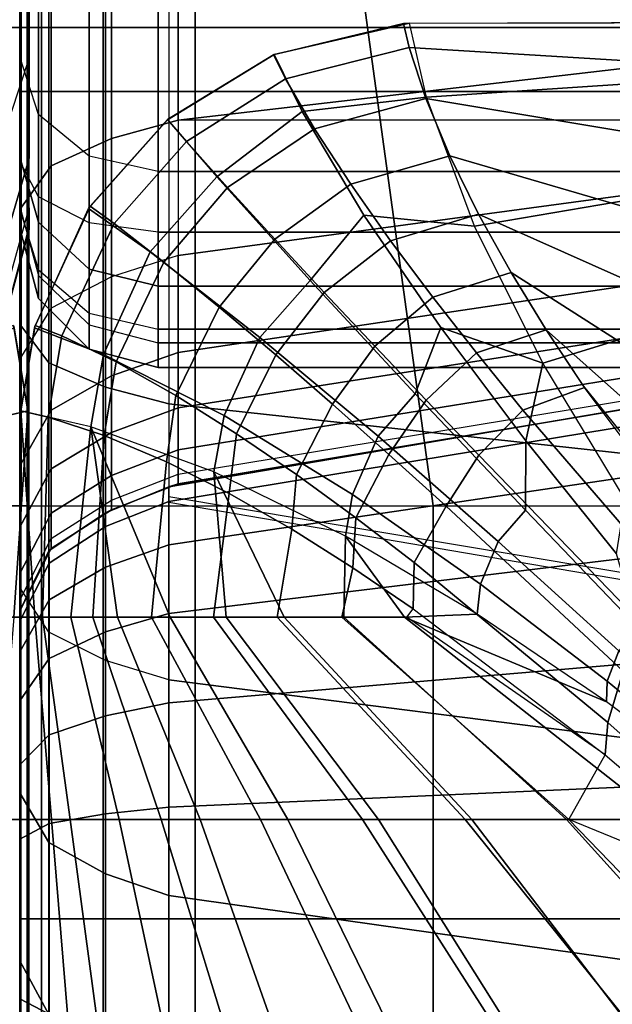
# Model space of a CAD drawing. Units: inches. Extents: x -0.2 to 82.3, y -46.6 to 0.
# Drawn here: x 26 to 27.1, y -10.9 to -9.1 of the extents above; entities that cross this region are included whole.
import ezdxf

# ---------------------------------------------------------------- set-up
doc = ezdxf.new("R2010")
doc.units = ezdxf.units.IN
doc.header["$MEASUREMENT"] = 0
for name, color, linetype in [('SEAT-BACK', 5, 'Continuous'), ('SEAT-BACKFABRIC', 5, 'Continuous'), ('SEAT-CUSHION', 5, 'Continuous'), ('SEAT-SEAT', 5, 'Continuous')]:
    doc.layers.add(name, color=color, linetype=linetype)

msp = doc.modelspace()

# ---------------------------------------------------------------- linework, layer by layer
at = {"layer": 'SEAT-BACK'}
for points in [[(26.0177, -4.25, 13.875), (26.0177, -9.25, 13.875), (25.9842, -9.25, 14), (25.9842, -4.25, 14)], [(25.9842, -4.25, 27.25), (25.9842, -4.25, 14), (25.9842, -9.5, 14.25), (25.9842, -9.5, 23.1154)], [(25.9842, -4.25, 27.25), (25.9842, -9.5, 23.1154), (25.9842, -9.4609, 23.4831), (25.9842, -4.2662, 27.3915)], [(25.9842, -4.25, 14), (25.9842, -9.25, 14), (25.9842, -9.3774, 14.0349), (25.9842, -4.25, 14)], [(25.9842, -4.25, 14), (25.9842, -9.3774, 14.0349), (25.9842, -9.4653, 14.1229), (25.9842, -4.25, 14)], [(25.9842, -4.25, 14), (25.9842, -9.4653, 14.1229), (25.9842, -9.5, 14.25), (25.9842, -4.25, 14)], [(26.1092, -4.25, 13.7835), (26.1092, -9.25, 13.7835), (26.0177, -9.25, 13.875), (26.0177, -4.25, 13.875)], [(26.2342, -4.25, 13.75), (26.2342, -9.25, 13.75), (26.1092, -9.25, 13.7835), (26.1092, -4.25, 13.7835)], [(51.7342, -4.25, 13.75), (51.7342, -9.25, 13.75), (26.2342, -9.25, 13.75), (26.2342, -4.25, 13.75)], [(25.9842, -4.319, 27.5354), (25.9842, -4.319, 27.5354), (25.9842, -4.2662, 27.3915), (25.9842, -9.4609, 23.4831)], [(25.9842, -4.4281, 27.687), (25.9842, -4.319, 27.5354), (25.9842, -9.4609, 23.4831), (25.9842, -4.4281, 27.687)], [(25.9842, -4.5856, 27.8039), (25.9842, -4.4281, 27.687), (25.9842, -9.4609, 23.4831), (25.9842, -4.5856, 27.8039)], [(25.9997, -4.5856, 27.8039), (25.9997, -9.4609, 23.4831), (25.9997, -4.4281, 27.687), (25.9997, -4.5856, 27.8039)], [(25.9842, -4.7872, 27.8688), (25.9842, -4.5856, 27.8039), (25.9842, -9.4609, 23.4831), (25.9842, -9.3711, 23.7747)], [(25.9997, -9.3711, 23.7747), (25.9997, -9.4609, 23.4831), (25.9997, -4.5856, 27.8039), (25.9997, -4.7872, 27.8688)], [(25.9842, -5.0107, 27.8601), (25.9842, -4.7872, 27.8688), (25.9842, -9.3711, 23.7747), (25.9842, -9.1893, 24.1108)], [(25.9997, -9.1893, 24.1108), (25.9997, -9.3711, 23.7747), (25.9997, -4.7872, 27.8688), (25.9997, -5.0107, 27.8601)], [(26.0005, -9.1893, 24.1108), (26.0005, -9.3711, 23.7747), (26.0005, -4.7872, 27.8688), (26.0005, -5.0107, 27.8601)], [(25.9842, -5.1582, 27.8071), (25.9842, -5.0107, 27.8601), (25.9842, -9.1893, 24.1108), (25.9842, -8.9273, 24.4102)], [(25.9997, -8.9273, 24.4102), (25.9997, -9.1893, 24.1108), (25.9997, -5.0107, 27.8601), (25.9997, -5.1582, 27.8071)], [(26.0005, -8.9273, 24.4102), (26.0005, -9.1893, 24.1108), (26.0005, -5.0107, 27.8601), (26.0005, -5.1582, 27.8071)], [(26.0005, -8.9273, 24.4102), (26.0005, -9.1893, 24.1108), (25.967, -9.2921, 24.1819), (25.967, -9.0114, 24.5026)], [(26.0177, -9.0114, 24.5026), (26.0177, -9.2921, 24.1819), (25.9842, -9.1893, 24.1108), (25.9842, -8.9273, 24.4102)], [(26.1092, -9.0729, 24.5703), (26.1092, -9.3674, 24.2339), (26.0177, -9.2921, 24.1819), (26.0177, -9.0114, 24.5026)], [(26.2342, -9.0955, 24.5951), (26.2342, -9.3949, 24.253), (26.1092, -9.3674, 24.2339), (26.1092, -9.0729, 24.5703)], [(26.2342, -9.0955, 24.5951), (26.2342, -9.3949, 24.253), (51.7342, -9.3949, 24.253), (51.7342, -9.0955, 24.5951)], [(26.0005, -9.3711, 23.7747), (26.0005, -9.1893, 24.1108), (25.967, -9.2921, 24.1819), (25.967, -9.4869, 23.8218)], [(26.0177, -9.4869, 23.8218), (26.0177, -9.2921, 24.1819), (25.9842, -9.1893, 24.1108), (25.9842, -9.3711, 23.7747)], [(26.0177, -9.25, 13.875), (26.0177, -9.4411, 13.9274), (25.9842, -9.3774, 14.0349), (25.9842, -9.25, 14)], [(26.1092, -9.25, 13.7835), (26.1092, -9.4877, 13.8486), (26.0177, -9.4411, 13.9274), (26.0177, -9.25, 13.875)], [(26.2342, -9.25, 13.75), (26.2342, -9.5048, 13.8198), (26.1092, -9.4877, 13.8486), (26.1092, -9.25, 13.7835)], [(26.2342, -9.5048, 13.8198), (26.2342, -9.25, 13.75), (51.7342, -9.25, 13.75), (51.7342, -9.5048, 13.8198)], [(26.1092, -9.5716, 23.8562), (26.1092, -9.3674, 24.2339), (26.0177, -9.2921, 24.1819), (26.0177, -9.4869, 23.8218)], [(26.0005, -9.4609, 23.4831), (26.0005, -9.3711, 23.7747), (25.967, -9.4869, 23.8218), (25.967, -9.5831, 23.5094)], [(26.0177, -9.5831, 23.5094), (26.0177, -9.4869, 23.8218), (25.9842, -9.3711, 23.7747), (25.9842, -9.4609, 23.4831)], [(26.2342, -9.6026, 23.8688), (26.2342, -9.3949, 24.253), (26.1092, -9.3674, 24.2339), (26.1092, -9.5716, 23.8562)], [(25.9842, -9.3774, 14.0349), (25.9842, -9.4653, 14.1229), (26.0177, -9.5729, 14.0594), (26.0177, -9.4411, 13.9274)], [(26.2342, -9.3949, 24.253), (26.2342, -9.6026, 23.8688), (51.7342, -9.6026, 23.8688), (51.7342, -9.3949, 24.253)], [(26.0177, -9.4411, 13.9274), (26.0177, -9.5729, 14.0594), (26.1092, -9.6517, 14.0128), (26.1092, -9.4877, 13.8486)], [(25.967, -9.625, 23.1154), (25.967, -9.5831, 23.5094), (26.0005, -9.4609, 23.4831), (26.0005, -9.5, 23.1154)], [(25.9842, -9.5, 23.1154), (25.9842, -9.4609, 23.4831), (26.0177, -9.5831, 23.5094), (26.0177, -9.625, 23.1154)], [(26.0177, -9.5729, 14.0594), (26.0177, -9.625, 14.25), (25.9842, -9.5, 14.25), (25.9842, -9.4653, 14.1229)], [(26.1092, -9.6726, 23.5286), (26.1092, -9.5716, 23.8562), (26.0177, -9.4869, 23.8218), (26.0177, -9.5831, 23.5094)], [(26.1092, -9.4877, 13.8486), (26.1092, -9.6517, 14.0128), (26.2342, -9.6806, 13.9958), (26.2342, -9.5048, 13.8198)], [(25.9662, -9.625, 14.25), (25.9662, -9.625, 23.1154), (25.9997, -9.5, 23.1154), (25.9997, -9.5, 14.25)], [(26.0177, -9.625, 14.25), (26.0177, -9.625, 23.1154), (25.9842, -9.5, 23.1154), (25.9842, -9.5, 14.25)], [(26.2342, -9.6806, 13.9958), (26.2342, -9.5048, 13.8198), (51.7342, -9.5048, 13.8198), (51.7342, -9.6806, 13.9958)], [(26.1092, -9.6517, 14.0128), (26.1092, -9.7165, 14.25), (26.0177, -9.625, 14.25), (26.0177, -9.5729, 14.0594)], [(26.0177, -9.625, 23.1154), (26.0177, -9.5831, 23.5094), (26.1092, -9.6726, 23.5286), (26.1092, -9.7165, 23.1154)], [(26.2342, -9.7053, 23.5357), (26.2342, -9.6026, 23.8688), (26.1092, -9.5716, 23.8562), (26.1092, -9.6726, 23.5286)], [(26.2342, -9.6026, 23.8688), (26.2342, -9.7053, 23.5357), (51.7342, -9.7053, 23.5357), (51.7342, -9.6026, 23.8688)], [(26.1092, -9.7165, 14.25), (26.1092, -9.7165, 23.1154), (26.0177, -9.625, 23.1154), (26.0177, -9.625, 14.25)], [(26.2342, -9.6806, 13.9958), (26.2342, -9.75, 14.25), (26.1092, -9.7165, 14.25), (26.1092, -9.6517, 14.0128)], [(26.1092, -9.7165, 23.1154), (26.1092, -9.6726, 23.5286), (26.2342, -9.7053, 23.5357), (26.2342, -9.75, 23.1154)], [(26.2342, -9.75, 14.25), (26.2342, -9.6806, 13.9958), (51.7342, -9.6806, 13.9958), (51.7342, -9.75, 14.25)], [(26.2342, -9.7053, 23.5357), (26.2342, -9.75, 23.1154), (51.7342, -9.75, 23.1154), (51.7342, -9.7053, 23.5357)], [(26.2342, -9.75, 14.25), (26.2342, -9.75, 23.1154), (26.1092, -9.7165, 23.1154), (26.1092, -9.7165, 14.25)], [(26.2342, -9.75, 23.1154), (26.2342, -9.75, 14.25), (51.7342, -9.75, 14.25), (51.7342, -9.75, 23.1154)]]:
    msp.add_3dface(points, dxfattribs=at)
at = {"layer": 'SEAT-BACKFABRIC'}
for points in [[(27.173, -9.197, 24.5821), (27.17, -5.8632, 27.8716), (26.2705, -5.9682, 27.978), (26.2705, -9.3022, 24.6887)], [(26.1497, -9.3355, 24.7225), (26.1497, -6.0015, 28.0118), (26.2705, -5.9682, 27.978), (26.2705, -9.3022, 24.6887)], [(51.6979, -5.9682, 27.978), (51.6979, -9.3022, 24.6887), (26.2705, -9.3022, 24.6887), (26.2705, -5.9682, 27.978)], [(26.0407, -9.3846, 24.7722), (26.0407, -6.0506, 28.0614), (26.1497, -6.0015, 28.0118), (26.1497, -9.3355, 24.7225)], [(25.984, -9.4636, 24.8524), (25.984, -6.1296, 28.1416), (26.0407, -6.0506, 28.0614), (26.0407, -9.3846, 24.7722)], [(25.984, -6.4112, 28.6384), (25.984, -6.1296, 28.1416), (25.984, -9.4636, 24.8524), (25.984, -9.6716, 25.9114)], [(25.984, -9.6716, 25.9114), (25.984, -6.4112, 28.6384), (26.0364, -6.4809, 28.7217), (26.0364, -9.7412, 25.9947)], [(26.0364, -9.7412, 25.9947), (26.0364, -6.4809, 28.7217), (26.139, -6.5249, 28.7743), (26.139, -9.7853, 26.0474)], [(26.139, -9.7853, 26.0474), (26.139, -6.5249, 28.7743), (26.2536, -6.5551, 28.8104), (26.2536, -9.8154, 26.0834)], [(27.1543, -9.9141, 26.2014), (27.162, -6.6542, 28.9288), (26.2536, -6.5551, 28.8104), (26.2536, -9.8154, 26.0834)], [(27.1693, -9.4256, 24.3149), (27.173, -9.197, 24.5821), (26.2705, -9.3022, 24.6887), (26.2705, -9.5471, 24.4019)], [(26.1497, -9.5857, 24.4295), (26.1497, -9.3355, 24.7225), (26.2705, -9.3022, 24.6887), (26.2705, -9.5471, 24.4019)], [(26.0407, -9.6424, 24.4702), (26.0407, -9.3846, 24.7722), (26.1497, -9.3355, 24.7225), (26.1497, -9.5857, 24.4295)], [(25.984, -9.734, 24.5357), (25.984, -9.4636, 24.8524), (26.0407, -9.3846, 24.7722), (26.0407, -9.6424, 24.4702)], [(27.167, -9.5892, 24.0453), (27.1693, -9.4256, 24.3149), (26.2705, -9.5471, 24.4019), (26.2705, -9.7224, 24.1126)], [(25.984, -10.1478, 25.4503), (25.984, -9.6716, 25.9114), (25.984, -9.4636, 24.8524), (25.984, -10.1478, 25.4503)], [(25.984, -10.1478, 25.4503), (25.984, -9.4636, 24.8524), (25.984, -9.734, 24.5357), (25.984, -10.5197, 24.9735)], [(26.2705, -9.7224, 24.1126), (26.2705, -9.5471, 24.4019), (26.1497, -9.5857, 24.4295), (26.1497, -9.7647, 24.134)], [(26.1497, -9.7647, 24.134), (26.1497, -9.5857, 24.4295), (26.0407, -9.6424, 24.4702), (26.0407, -9.827, 24.1655)], [(27.1662, -9.6831, 23.83), (27.167, -9.5892, 24.0453), (26.2705, -9.7224, 24.1126), (26.2705, -9.823, 23.8817)], [(26.0407, -9.827, 24.1655), (26.0407, -9.6424, 24.4702), (25.984, -9.734, 24.5357), (25.984, -9.9275, 24.2163)], [(25.984, -10.1478, 25.4503), (25.984, -9.6716, 25.9114), (26.0364, -9.7412, 25.9947), (26.0364, -10.2288, 25.5226)], [(27.1662, -9.7541, 23.5962), (27.1662, -9.6831, 23.83), (26.2705, -9.823, 23.8817), (26.2705, -9.8991, 23.631)], [(26.2705, -9.823, 23.8817), (26.2705, -9.7224, 24.1126), (26.1497, -9.7647, 24.134), (26.1497, -9.8675, 23.8981)], [(25.984, -9.734, 24.5357), (25.984, -9.9275, 24.2163), (25.984, -10.8236, 24.455), (25.984, -10.5197, 24.9735)], [(26.0364, -10.2288, 25.5226), (26.0364, -9.7412, 25.9947), (26.139, -9.7853, 26.0474), (26.139, -10.28, 25.5683)], [(26.1497, -9.8675, 23.8981), (26.1497, -9.7647, 24.134), (26.0407, -9.827, 24.1655), (26.0407, -9.933, 23.9224)], [(27.1662, -9.7949, 23.3722), (27.1662, -9.7541, 23.5962), (26.2705, -9.8991, 23.631), (26.2705, -9.9429, 23.3908)], [(26.139, -10.28, 25.5683), (26.139, -9.7853, 26.0474), (26.2536, -9.8154, 26.0834), (26.2536, -10.3151, 25.5996)], [(26.2705, -9.9601, 23.1154), (26.2705, -9.9429, 23.3908), (27.1662, -9.7949, 23.3722), (27.1662, -9.811, 23.1153)], [(27.1662, -9.811, 23.1153), (27.1543, -9.812, 22.4138), (26.2536, -9.9658, 22.4136), (26.2705, -9.9601, 23.1153)], [(27.1543, -9.812, 16.7501), (27.1543, -9.812, 22.4138), (26.2536, -9.9658, 22.4136), (26.2536, -9.9658, 16.75)], [(26.2536, -9.9658, 16.75), (27.1543, -9.812, 16.7501), (27.1547, -9.8439, 16.5077), (26.2536, -9.9925, 16.5476)], [(27.1545, -10.4298, 25.702), (27.1543, -9.9141, 26.2014), (26.2536, -9.8154, 26.0834), (26.2536, -10.3151, 25.5996)], [(26.0407, -9.933, 23.9224), (26.0407, -9.827, 24.1655), (25.984, -9.9275, 24.2163), (25.984, -10.0386, 23.9614)], [(26.2705, -9.8991, 23.631), (26.2705, -9.823, 23.8817), (26.1497, -9.8675, 23.8981), (26.1497, -9.9453, 23.6421)], [(26.2536, -9.9925, 16.5476), (27.1547, -9.8439, 16.5077), (27.1547, -9.9374, 16.282), (26.2536, -10.0706, 16.3589)], [(26.1497, -9.9453, 23.6421), (26.1497, -9.8675, 23.8981), (26.0407, -9.933, 23.9224), (26.0407, -10.0132, 23.6584)], [(26.2705, -9.9429, 23.3908), (26.2705, -9.8991, 23.631), (26.1497, -9.9453, 23.6421), (26.1497, -9.99, 23.3967)], [(25.984, -10.8236, 24.455), (25.984, -9.9275, 24.2163), (25.984, -10.0386, 23.9614), (25.984, -10.8236, 24.455)], [(26.0407, -10.0132, 23.6584), (26.0407, -9.933, 23.9224), (25.984, -10.0386, 23.9614), (25.984, -10.1227, 23.6846)], [(26.1497, -10.0076, 23.1153), (26.1497, -9.99, 23.3967), (26.2705, -9.9429, 23.3908), (26.2705, -9.9601, 23.1153)], [(26.2536, -10.0706, 16.3589), (27.1547, -9.9374, 16.282), (27.1547, -10.0861, 16.0881), (26.2536, -10.1949, 16.1969)], [(26.1497, -9.99, 23.3967), (26.1497, -9.9453, 23.6421), (26.0407, -10.0132, 23.6584), (26.0407, -10.0592, 23.4054)], [(26.2705, -9.9601, 23.1153), (26.2536, -9.9658, 22.4136), (26.139, -10.0128, 22.4138), (26.1497, -10.0076, 23.1153)], [(26.1389, -10.0128, 16.7501), (26.139, -10.0128, 22.4138), (26.2535, -9.9658, 22.4138), (26.2536, -9.9658, 16.75)], [(26.1389, -10.0128, 16.7501), (26.2536, -9.9658, 16.75), (26.2536, -9.9925, 16.5476), (26.1392, -10.0377, 16.5597)], [(26.0407, -10.0774, 23.1153), (26.0407, -10.0592, 23.4054), (26.1497, -9.99, 23.3967), (26.1497, -10.0076, 23.1153)], [(26.1392, -10.0377, 16.5597), (26.2536, -9.9925, 16.5476), (26.2536, -10.0706, 16.3589), (26.1392, -10.1112, 16.3823)], [(27.1543, -10.1472, 22.4138), (27.1543, -10.1349, 23.3015), (26.2536, -9.9837, 23.2736), (26.2536, -9.9934, 22.4136)], [(26.0407, -10.0592, 23.4054), (26.0407, -10.0132, 23.6584), (25.984, -10.1227, 23.6846), (25.984, -10.171, 23.4195)], [(26.0363, -10.0815, 16.7501), (26.0364, -10.0815, 22.4138), (26.139, -10.0128, 22.4138), (26.1389, -10.0128, 16.7501)], [(26.0363, -10.0815, 16.7501), (26.1389, -10.0128, 16.7501), (26.1392, -10.0377, 16.5597), (26.0368, -10.1038, 16.5774)], [(26.1497, -10.0076, 23.1153), (26.139, -10.0128, 22.4138), (26.0364, -10.0815, 22.4138), (26.0407, -10.0774, 23.1153)], [(25.984, -10.0386, 23.9614), (25.984, -10.1227, 23.6846), (25.984, -11.0705, 23.86), (25.984, -10.8236, 24.455)], [(26.0368, -10.1038, 16.5774), (26.1392, -10.0377, 16.5597), (26.1392, -10.1112, 16.3823), (26.0368, -10.1704, 16.4165)], [(25.984, -10.19, 23.1153), (25.984, -10.171, 23.4195), (26.0407, -10.0592, 23.4054), (26.0407, -10.0774, 23.1153)], [(25.984, -10.19, 16.7501), (26.0363, -10.0815, 16.7501), (26.0368, -10.1038, 16.5774), (25.9839, -10.2089, 16.6055)], [(26.0407, -10.0774, 23.1153), (26.0364, -10.0815, 22.4138), (25.984, -10.19, 22.4138), (25.984, -10.19, 23.1153)], [(25.984, -10.19, 16.7501), (25.984, -10.19, 22.4138), (26.0364, -10.0815, 22.4138), (26.0363, -10.0815, 16.7501)], [(26.1392, -10.1112, 16.3823), (26.2536, -10.0706, 16.3589), (26.2536, -10.1949, 16.1969), (26.1392, -10.2281, 16.2301)], [(26.2536, -10.1949, 16.1969), (27.1547, -10.0861, 16.0881), (27.1547, -10.28, 15.9394), (26.2536, -10.3569, 16.0726)], [(25.9839, -10.2089, 16.6055), (26.0368, -10.1038, 16.5774), (26.0368, -10.1704, 16.4165), (25.9839, -10.2647, 16.4709)], [(25.984, -11.0705, 23.86), (25.984, -10.1227, 23.6846), (25.984, -10.171, 23.4195), (25.984, -11.0705, 23.86)], [(26.0368, -10.1704, 16.4165), (26.1392, -10.1112, 16.3823), (26.1392, -10.2281, 16.2301), (26.0368, -10.2764, 16.2784)], [(26.0364, -10.6096, 25.0344), (26.0364, -10.2288, 25.5226), (25.984, -10.1478, 25.4503), (25.984, -10.5197, 24.9735)], [(25.9839, -10.2647, 16.4709), (26.0368, -10.1704, 16.4165), (26.0368, -10.2764, 16.2784), (25.9839, -10.3534, 16.3553)], [(25.984, -10.171, 23.4195), (25.984, -10.19, 23.1153), (25.984, -11.2301, 23.2424), (25.984, -11.0705, 23.86)], [(25.984, -10.748, 16.7501), (25.984, -10.19, 16.7501), (25.9839, -10.2089, 16.6055)], [(25.984, -10.19, 23.1153), (25.984, -10.19, 22.4138), (25.984, -11.306, 22.4138), (25.984, -11.2301, 23.2424)], [(25.984, -10.19, 22.4138), (25.984, -10.19, 16.7501), (25.984, -11.306, 16.7501), (25.984, -11.306, 22.4138)], [(25.984, -10.748, 16.7501), (25.9839, -10.2089, 16.6055), (25.9839, -10.2647, 16.4709)], [(26.1392, -10.2281, 16.2301), (26.2536, -10.1949, 16.1969), (26.2536, -10.3569, 16.0726), (26.1392, -10.3804, 16.1132)], [(26.139, -10.6664, 25.073), (26.139, -10.28, 25.5683), (26.0364, -10.2288, 25.5226), (26.0364, -10.6096, 25.0344)], [(26.0368, -10.2764, 16.2784), (26.1392, -10.2281, 16.2301), (26.1392, -10.3804, 16.1132), (26.0368, -10.4145, 16.1724)], [(25.984, -10.748, 16.7501), (25.9839, -10.2647, 16.4709), (25.9839, -10.3534, 16.3553)], [(25.9839, -10.3534, 16.3553), (26.0368, -10.2764, 16.2784), (26.0368, -10.4145, 16.1724), (25.9839, -10.4689, 16.2666)], [(26.2536, -10.7053, 25.0993), (26.2536, -10.3151, 25.5996), (26.139, -10.28, 25.5683), (26.139, -10.6664, 25.073)], [(26.2536, -10.3569, 16.0726), (27.1547, -10.28, 15.9394), (27.1547, -10.5058, 15.8459), (26.2536, -10.5456, 15.9944)], [(27.1551, -10.8326, 25.1857), (27.1545, -10.4298, 25.702), (26.2536, -10.3151, 25.5996), (26.2536, -10.7053, 25.0993)], [(25.984, -10.748, 16.7501), (25.9839, -10.3534, 16.3553), (25.9839, -10.4689, 16.2666)], [(26.1392, -10.3804, 16.1132), (26.2536, -10.3569, 16.0726), (26.2536, -10.5456, 15.9944), (26.1392, -10.5577, 16.0397)], [(26.0368, -10.4145, 16.1724), (26.1392, -10.3804, 16.1132), (26.1392, -10.5577, 16.0397), (26.0368, -10.5754, 16.1058)], [(25.9839, -10.4689, 16.2666), (26.0368, -10.4145, 16.1724), (26.0368, -10.5754, 16.1058), (25.9839, -10.6036, 16.2109)], [(25.984, -10.748, 16.7501), (25.9839, -10.4689, 16.2666), (25.9839, -10.6036, 16.2109)], [(26.2536, -10.5456, 15.9944), (27.1547, -10.5058, 15.8459), (27.1547, -10.748, 15.814), (26.2536, -10.748, 15.9678)], [(26.0364, -10.9207, 24.5036), (26.0364, -10.6096, 25.0344), (25.984, -10.5197, 24.9735), (25.984, -10.8236, 24.455)], [(26.1392, -10.5577, 16.0397), (26.2536, -10.5456, 15.9944), (26.2536, -10.748, 15.9678), (26.1392, -10.748, 16.0147)], [(26.0368, -10.5754, 16.1058), (26.1392, -10.5577, 16.0397), (26.1392, -10.748, 16.0147), (26.0368, -10.748, 16.083)], [(25.9839, -10.6036, 16.2109), (26.0368, -10.5754, 16.1058), (26.0368, -10.748, 16.083), (25.9839, -10.748, 16.1919)], [(25.984, -10.748, 16.7501), (25.9839, -10.6036, 16.2109), (25.9839, -10.748, 16.1919)], [(26.139, -10.982, 24.5343), (26.139, -10.6664, 25.073), (26.0364, -10.6096, 25.0344), (26.0364, -10.9207, 24.5036)], [(26.2536, -11.0241, 24.5553), (26.2536, -10.7053, 25.0993), (26.139, -10.6664, 25.073), (26.139, -10.982, 24.5343)], [(27.1544, -11.1616, 24.6242), (27.1551, -10.8326, 25.1857), (26.2536, -10.7053, 25.0993), (26.2536, -11.0241, 24.5553)], [(25.9839, -10.748, 16.1919), (26.0368, -10.748, 16.083), (26.0368, -10.9206, 16.1058), (25.9839, -10.8925, 16.2109)], [(25.984, -10.748, 16.7501), (25.9839, -10.748, 16.1919), (25.9839, -10.8925, 16.2109)], [(25.984, -10.748, 16.7501), (25.9839, -10.8925, 16.2109), (25.9839, -11.0271, 16.2666)], [(25.984, -10.748, 16.7501), (25.9839, -11.0271, 16.2666), (25.9839, -11.1427, 16.3553)], [(25.984, -10.748, 16.7501), (25.9839, -11.1427, 16.3553), (25.9839, -11.2314, 16.4709)], [(25.984, -10.748, 16.7501), (25.9839, -11.2314, 16.4709), (25.9839, -11.2871, 16.6055)], [(25.984, -10.748, 16.7501), (25.9839, -11.2871, 16.6055), (25.984, -11.306, 16.7501)], [(26.0368, -10.748, 16.083), (26.1392, -10.748, 16.0147), (26.1392, -10.9383, 16.0397), (26.0368, -10.9206, 16.1058)], [(26.1392, -10.748, 16.0147), (26.2536, -10.748, 15.9678), (26.2536, -10.9505, 15.9944), (26.1392, -10.9383, 16.0397)], [(26.2536, -10.748, 15.9678), (27.1547, -10.748, 15.814), (27.1547, -10.9903, 15.8459), (26.2536, -10.9505, 15.9944)], [(26.0364, -11.1735, 23.8945), (26.0364, -10.9207, 24.5036), (25.984, -10.8236, 24.455), (25.984, -11.0705, 23.86)], [(25.9839, -10.8925, 16.2109), (26.0368, -10.9206, 16.1058), (26.0368, -11.0815, 16.1724), (25.9839, -11.0271, 16.2666)]]:
    msp.add_3dface(points, dxfattribs=at)
at = {"layer": 'SEAT-CUSHION'}
msp.add_line((25.9842, -10.2016, 15.1407), (25.9842, -10.2016, 15.2032), dxfattribs=at)
for points in [[(27.431, -9.1249, 15.1407), (26.6786, -9.1271, 15.1407), (26.6888, -9.1705, 15.0274), (27.431, -9.216, 14.9817)], [(27.4304, -9.1251, 15.2032), (27.431, -9.1249, 15.1407), (26.6786, -9.1271, 15.1407), (26.6891, -9.1264, 15.2032)], [(26.6891, -9.1264, 15.2032), (27.4304, -9.1251, 15.2032), (27.4304, -9.2134, 15.4176), (26.7201, -9.2605, 15.4686)], [(26.6891, -9.1264, 15.2032), (26.6786, -9.1271, 15.1407), (26.4428, -9.1839, 15.1407), (26.4441, -9.1834, 15.2032)], [(26.6786, -9.1271, 15.1407), (26.4428, -9.1839, 15.1407), (26.465, -9.227, 15.0224), (26.6888, -9.1705, 15.0274)], [(26.6891, -9.1264, 15.2032), (26.4441, -9.1834, 15.2032), (26.495, -9.2864, 15.4459), (26.7201, -9.2605, 15.4686)], [(26.6888, -9.1705, 15.0274), (26.465, -9.227, 15.0224), (26.5175, -9.3175, 14.945), (26.7188, -9.2627, 14.9504)], [(27.431, -9.216, 14.9817), (26.6888, -9.1705, 15.0274), (26.7188, -9.2627, 14.9504), (27.431, -9.382, 14.8908)], [(26.4441, -9.1834, 15.2032), (26.251, -9.3014, 15.2032), (26.3403, -9.4048, 15.4689), (26.495, -9.2864, 15.4459)], [(26.4441, -9.1834, 15.2032), (26.4428, -9.1839, 15.1407), (26.2514, -9.3011, 15.1407), (26.251, -9.3014, 15.2032)], [(26.4428, -9.1839, 15.1407), (26.2514, -9.3011, 15.1407), (26.2855, -9.3404, 15.0176), (26.465, -9.227, 15.0224)], [(26.7201, -9.2605, 15.4686), (27.4304, -9.2134, 15.4176), (27.4304, -9.3876, 15.5766), (26.8068, -9.4939, 15.6468)], [(26.465, -9.227, 15.0224), (26.2855, -9.3404, 15.0176), (26.3598, -9.4237, 14.9392), (26.5175, -9.3175, 14.945)], [(26.7201, -9.2605, 15.4686), (26.495, -9.2864, 15.4459), (26.6067, -9.4743, 15.6117), (26.8068, -9.4939, 15.6468)], [(26.7188, -9.2627, 14.9504), (26.5175, -9.3175, 14.945), (26.5829, -9.4181, 14.893), (26.762, -9.3666, 14.8978)], [(27.431, -9.382, 14.8908), (26.7188, -9.2627, 14.9504), (26.762, -9.3666, 14.8978), (27.431, -9.5624, 14.8318)], [(26.251, -9.3014, 15.2032), (26.2514, -9.3011, 15.1407), (26.1109, -9.4579, 15.1407), (26.1084, -9.4617, 15.2032)], [(26.1084, -9.4617, 15.2032), (26.251, -9.3014, 15.2032), (26.3403, -9.4048, 15.4689), (26.2199, -9.5405, 15.4684)], [(26.2514, -9.3011, 15.1407), (26.1109, -9.4579, 15.1407), (26.1544, -9.4894, 15.016), (26.2855, -9.3404, 15.0176)], [(26.495, -9.2864, 15.4459), (26.3403, -9.4048, 15.4689), (26.5093, -9.5925, 15.6425), (26.6067, -9.4743, 15.6117)], [(26.5175, -9.3175, 14.945), (26.3598, -9.4237, 14.9392), (26.4452, -9.5173, 14.8873), (26.5829, -9.4181, 14.893)], [(26.2855, -9.3404, 15.0176), (26.1544, -9.4894, 15.016), (26.2448, -9.5589, 14.9372), (26.3598, -9.4237, 14.9392)], [(26.762, -9.3666, 14.8978), (26.5829, -9.4181, 14.893), (26.6549, -9.5203, 14.8545), (26.8142, -9.4725, 14.8587)], [(27.431, -9.5624, 14.8318), (26.762, -9.3666, 14.8978), (26.8142, -9.4725, 14.8587), (27.431, -9.7474, 14.7889)], [(26.8068, -9.4939, 15.6468), (27.4304, -9.3876, 15.5766), (27.4304, -9.5882, 15.7016), (26.9306, -9.7418, 15.7789)], [(26.2199, -9.5405, 15.4684), (26.3403, -9.4048, 15.4689), (26.5093, -9.5925, 15.6425), (26.4185, -9.6952, 15.6421)], [(26.3598, -9.4237, 14.9392), (26.2448, -9.5589, 14.9372), (26.3449, -9.6404, 14.8851), (26.4452, -9.5173, 14.8873)], [(26.5829, -9.4181, 14.893), (26.4452, -9.5173, 14.8873), (26.5348, -9.6138, 14.8491), (26.6549, -9.5203, 14.8545)], [(26.1084, -9.4617, 15.2032), (26.1109, -9.4579, 15.1407), (26.0118, -9.6736, 15.1407), (26.0105, -9.6782, 15.2032)], [(26.0105, -9.6782, 15.2032), (26.1084, -9.4617, 15.2032), (26.2199, -9.5405, 15.4684), (26.1356, -9.726, 15.4642)], [(26.1109, -9.4579, 15.1407), (26.0118, -9.6736, 15.1407), (26.0597, -9.6927, 15.0194), (26.1544, -9.4894, 15.016)], [(26.6067, -9.4743, 15.6117), (26.5093, -9.5925, 15.6425), (26.6996, -9.7975, 15.7694), (26.7456, -9.6774, 15.7348)], [(26.8068, -9.4939, 15.6468), (26.6067, -9.4743, 15.6117), (26.7456, -9.6774, 15.7348), (26.9306, -9.7418, 15.7789)], [(26.8142, -9.4725, 14.8587), (26.6549, -9.5203, 14.8545), (26.7311, -9.6222, 14.8244), (26.8729, -9.5777, 14.8279)], [(27.431, -9.7474, 14.7889), (26.8142, -9.4725, 14.8587), (26.8729, -9.5777, 14.8279), (27.431, -9.9345, 14.7562)], [(26.1544, -9.4894, 15.016), (26.0597, -9.6927, 15.0194), (26.1581, -9.7398, 14.9409), (26.2448, -9.5589, 14.9372)], [(26.4452, -9.5173, 14.8873), (26.3449, -9.6404, 14.8851), (26.447, -9.7268, 14.8468), (26.5348, -9.6138, 14.8491)], [(26.6549, -9.5203, 14.8545), (26.5348, -9.6138, 14.8491), (26.6264, -9.7112, 14.8191), (26.7311, -9.6222, 14.8244)], [(26.1356, -9.726, 15.4642), (26.2199, -9.5405, 15.4684), (26.4185, -9.6952, 15.6421), (26.354, -9.8366, 15.6385)], [(26.2448, -9.5589, 14.9372), (26.1581, -9.7398, 14.9409), (26.2663, -9.8007, 14.8883), (26.3449, -9.6404, 14.8851)], [(26.8729, -9.5777, 14.8279), (26.7311, -9.6222, 14.8244), (26.8104, -9.7234, 14.7998), (26.9367, -9.6816, 14.8029)], [(27.431, -9.9345, 14.7562), (26.8729, -9.5777, 14.8279), (26.9367, -9.6816, 14.8029), (27.431, -10.1226, 14.7303)], [(26.9306, -9.7418, 15.7789), (27.4304, -9.5882, 15.7016), (27.4304, -9.8004, 15.806), (27.0796, -9.9886, 15.8846)], [(26.4185, -9.6952, 15.6421), (26.5093, -9.5925, 15.6425), (26.6996, -9.7975, 15.7694), (26.6325, -9.8742, 15.7692)], [(26.5348, -9.6138, 14.8491), (26.447, -9.7268, 14.8468), (26.5496, -9.8161, 14.8168), (26.6264, -9.7112, 14.8191)], [(26.7311, -9.6222, 14.8244), (26.6264, -9.7112, 14.8191), (26.7193, -9.809, 14.7947), (26.8104, -9.7234, 14.7998)], [(26.3449, -9.6404, 14.8851), (26.2663, -9.8007, 14.8883), (26.3758, -9.8696, 14.8495), (26.447, -9.7268, 14.8468)], [(25.9246, -9.6927, 15.0194), (25.9493, -9.8395, 15.0205), (25.9986, -9.8281, 15.1407), (25.9725, -9.6736, 15.1407)], [(25.9986, -9.8281, 15.2032), (25.9986, -9.8281, 15.1407), (25.9725, -9.6736, 15.1407), (25.9738, -9.6782, 15.2032)], [(26.0118, -9.6736, 15.1407), (25.9857, -9.8281, 15.1407), (26.035, -9.8395, 15.0205), (26.0597, -9.6927, 15.0194)], [(26.0105, -9.6782, 15.2032), (26.0118, -9.6736, 15.1407), (25.9857, -9.8281, 15.1407), (25.9857, -9.8281, 15.2032)], [(26.7456, -9.6774, 15.7348), (26.6996, -9.7975, 15.7694), (26.8989, -10.0081, 15.8712), (26.8998, -9.8826, 15.8339)], [(26.9306, -9.7418, 15.7789), (26.7456, -9.6774, 15.7348), (26.8998, -9.8826, 15.8339), (26.9306, -9.7418, 15.7789)], [(25.8722, -9.857, 15.4607), (25.8487, -9.726, 15.4642), (25.9738, -9.6782, 15.2032), (25.9986, -9.8281, 15.2032)], [(25.9857, -9.8281, 15.2032), (26.0105, -9.6782, 15.2032), (26.1356, -9.726, 15.4642), (26.1121, -9.857, 15.4607)], [(26.0597, -9.6927, 15.0194), (26.035, -9.8395, 15.0205), (26.1365, -9.8728, 14.9414), (26.1581, -9.7398, 14.9409)], [(26.354, -9.8366, 15.6385), (26.4185, -9.6952, 15.6421), (26.6325, -9.8742, 15.7692), (26.5859, -9.9794, 15.7671)], [(26.9367, -9.6816, 14.8029), (26.8104, -9.7234, 14.7998), (26.8944, -9.8268, 14.7785), (27.0059, -9.786, 14.7816)], [(27.431, -10.1226, 14.7303), (26.9367, -9.6816, 14.8029), (27.0044, -9.7838, 14.782), (27.431, -10.3114, 14.7096)], [(26.6264, -9.7112, 14.8191), (26.5496, -9.8161, 14.8168), (26.652, -9.9073, 14.7924), (26.7193, -9.809, 14.7947)], [(26.1121, -9.857, 15.4607), (26.1356, -9.726, 15.4642), (26.354, -9.8366, 15.6385), (26.3352, -9.9385, 15.6356)], [(26.447, -9.7268, 14.8468), (26.3758, -9.8696, 14.8495), (26.4845, -9.9437, 14.8191), (26.5496, -9.8161, 14.8168)], [(26.8104, -9.7234, 14.7998), (26.7193, -9.809, 14.7947), (26.8145, -9.9084, 14.7739), (26.8944, -9.8268, 14.7785)], [(26.1581, -9.7398, 14.9409), (26.1365, -9.8728, 14.9414), (26.2491, -9.9206, 14.8881), (26.2663, -9.8007, 14.8883)], [(26.9306, -9.7418, 15.7789), (26.8998, -9.8826, 15.8339), (27.0641, -10.087, 15.9175), (27.0796, -9.9886, 15.8846)], [(26.2663, -9.8007, 14.8883), (26.2491, -9.9206, 14.8881), (26.363, -9.978, 14.8487), (26.3758, -9.8696, 14.8495)], [(26.6325, -9.8742, 15.7692), (26.6996, -9.7975, 15.7694), (26.8989, -10.0081, 15.8712), (26.8499, -10.0649, 15.8712)], [(27.0059, -9.786, 14.7816), (26.8944, -9.8268, 14.7785), (27.1826, -10.1614, 14.7278), (27.2669, -10.1345, 14.7289)], [(27.0059, -9.786, 14.7816), (27.431, -10.3114, 14.7096), (27.2669, -10.1345, 14.7289), (27.0059, -9.786, 14.7816)], [(26.5496, -9.8161, 14.8168), (26.4845, -9.9437, 14.8191), (26.5919, -10.0218, 14.7944), (26.652, -9.9073, 14.7924)], [(26.7193, -9.809, 14.7947), (26.652, -9.9073, 14.7924), (26.7553, -10.001, 14.7716), (26.8145, -9.9084, 14.7739)], [(25.9081, -10.2017, 15.4219), (25.9733, -10.2017, 15.3203), (25.9986, -9.8281, 15.2032), (25.8722, -9.857, 15.4607)], [(25.9493, -9.8395, 15.0205), (25.9592, -10.2016, 15.0306), (26.0002, -10.2016, 15.1407), (25.9986, -9.8281, 15.1407)], [(25.9733, -10.2017, 15.3203), (26.0001, -10.2016, 15.2032), (25.9986, -9.8281, 15.2032), (25.9733, -10.2017, 15.3203)], [(25.9857, -9.8281, 15.1407), (25.9841, -10.2016, 15.1407), (26.0251, -10.2016, 15.0306), (26.035, -9.8395, 15.0205)], [(25.9857, -9.8281, 15.2032), (25.9857, -9.8281, 15.1407), (25.9841, -10.2016, 15.1407), (25.9842, -10.2016, 15.2032)], [(26.011, -10.2017, 15.3203), (25.9857, -9.8281, 15.2032), (25.9842, -10.2016, 15.2032), (26.011, -10.2017, 15.3203)], [(26.1121, -9.857, 15.4607), (25.9857, -9.8281, 15.2032), (26.011, -10.2017, 15.3203), (26.0762, -10.2017, 15.4219)], [(26.3352, -9.9385, 15.6356), (26.354, -9.8366, 15.6385), (26.5859, -9.9794, 15.7671), (26.5735, -10.0553, 15.7658)], [(26.8944, -9.8268, 14.7785), (26.8145, -9.9084, 14.7739), (27.1214, -10.2252, 14.7254), (27.1826, -10.1614, 14.7278)], [(26.035, -9.8395, 15.0205), (26.0251, -10.2016, 15.0306), (26.1158, -10.2016, 14.9532), (26.1365, -9.8728, 14.9414)], [(26.1121, -9.857, 15.4607), (26.0762, -10.2017, 15.4219), (26.1609, -10.2017, 15.5083), (26.1121, -9.857, 15.4607)], [(26.3352, -9.9385, 15.6356), (26.1121, -9.857, 15.4607), (26.2559, -10.2017, 15.5832), (26.3571, -10.2017, 15.6496)], [(26.1121, -9.857, 15.4607), (26.1609, -10.2017, 15.5083), (26.2559, -10.2017, 15.5832), (26.1121, -9.857, 15.4607)], [(26.1365, -9.8728, 14.9414), (26.1158, -10.2016, 14.9532), (26.2223, -10.2016, 14.8986), (26.2491, -9.9206, 14.8881)], [(26.3758, -9.8696, 14.8495), (26.363, -9.978, 14.8487), (26.4759, -10.0425, 14.8179), (26.4845, -9.9437, 14.8191)], [(26.5859, -9.9794, 15.7671), (26.6325, -9.8742, 15.7692), (26.8499, -10.0649, 15.8712), (26.8179, -10.1419, 15.8702)], [(26.8998, -9.8826, 15.8339), (26.8989, -10.0081, 15.8712), (27.1033, -10.221, 15.9569), (27.0641, -10.087, 15.9175)], [(26.652, -9.9073, 14.7924), (26.5919, -10.0218, 14.7944), (26.6979, -10.1028, 14.7738), (26.7553, -10.001, 14.7716)], [(26.8145, -9.9084, 14.7739), (26.7553, -10.001, 14.7716), (27.0757, -10.2994, 14.7242), (27.1214, -10.2252, 14.7254)], [(26.2491, -9.9206, 14.8881), (26.2223, -10.2016, 14.8986), (26.3347, -10.2016, 14.8573), (26.363, -9.978, 14.8487)], [(26.5735, -10.0553, 15.7658), (26.3352, -9.9385, 15.6356), (26.4622, -10.2017, 15.7096), (26.5702, -10.2017, 15.7645)], [(26.3352, -9.9385, 15.6356), (26.3571, -10.2017, 15.6496), (26.4622, -10.2017, 15.7096), (26.3352, -9.9385, 15.6356)], [(26.4845, -9.9437, 14.8191), (26.4759, -10.0425, 14.8179), (26.5869, -10.1124, 14.7931), (26.5919, -10.0218, 14.7944)], [(26.363, -9.978, 14.8487), (26.3347, -10.2016, 14.8573), (26.4499, -10.2016, 14.8243), (26.4759, -10.0425, 14.8179)], [(26.5735, -10.0553, 15.7658), (26.5859, -9.9794, 15.7671), (26.8179, -10.1419, 15.8702), (26.8116, -10.1965, 15.8702)], [(26.7553, -10.001, 14.7716), (26.6979, -10.1028, 14.7738), (27.0483, -10.3924, 14.7233), (27.0757, -10.2994, 14.7242)], [(26.8499, -10.0649, 15.8712), (26.8989, -10.0081, 15.8712), (27.1033, -10.221, 15.9569), (27.068, -10.2628, 15.957)], [(26.5919, -10.0218, 14.7944), (26.5869, -10.1124, 14.7931), (26.6961, -10.1865, 14.7723), (26.6979, -10.1028, 14.7738)], [(26.4759, -10.0425, 14.8179), (26.4499, -10.2016, 14.8243), (26.5666, -10.2016, 14.7972), (26.5869, -10.1124, 14.7931)], [(26.5735, -10.0553, 15.7658), (26.5702, -10.2017, 15.7645), (26.6801, -10.2017, 15.8151), (26.5735, -10.0553, 15.7658)], [(26.8116, -10.1965, 15.8702), (26.5735, -10.0553, 15.7658), (26.6801, -10.2017, 15.8151), (26.8116, -10.1965, 15.8702)], [(26.8179, -10.1419, 15.8702), (26.8499, -10.0649, 15.8712), (27.068, -10.2628, 15.957), (27.0469, -10.3177, 15.9567)], [(26.6979, -10.1028, 14.7738), (26.6961, -10.1865, 14.7723), (27.0432, -10.4511, 14.7231), (27.0483, -10.3924, 14.7233)], [(26.5869, -10.1124, 14.7931), (26.5666, -10.2016, 14.7972), (26.6842, -10.2016, 14.7743), (26.6961, -10.1865, 14.7723)], [(26.8116, -10.1965, 15.8702), (26.8179, -10.1419, 15.8702), (27.0469, -10.3177, 15.9567), (27.0456, -10.3551, 15.9576)], [(26.6961, -10.1865, 14.7723), (27.0432, -10.4511, 14.7231), (26.6842, -10.2016, 14.7743), (26.6961, -10.1865, 14.7723)], [(25.9592, -10.2016, 15.0306), (25.9096, -10.5677, 14.9822), (26.0002, -10.5677, 15.1407), (26.0002, -10.2016, 15.1407)], [(25.9733, -10.2017, 15.3203), (25.943, -10.5678, 15.3747), (26, -10.5678, 15.2032), (26, -10.2017, 15.2032)], [(25.9841, -10.2016, 15.1407), (25.9841, -10.5677, 15.1407), (26.0747, -10.5677, 14.9822), (26.0251, -10.2016, 15.0306)], [(25.9842, -10.2016, 15.2032), (25.9842, -10.2016, 15.1407), (25.9841, -10.5677, 15.1407), (25.9843, -10.5678, 15.2032)], [(25.9843, -10.2017, 15.2032), (25.9843, -10.5678, 15.2032), (26.0413, -10.5678, 15.3747), (26.011, -10.2017, 15.3203)], [(26.011, -10.2017, 15.3203), (26.0413, -10.5678, 15.3747), (26.1636, -10.5678, 15.5107), (26.0762, -10.2017, 15.4219)], [(26.0251, -10.2016, 15.0306), (26.0747, -10.5677, 14.9822), (26.2399, -10.5677, 14.8913), (26.1158, -10.2016, 14.9532)], [(26.0762, -10.2017, 15.4219), (26.1636, -10.5678, 15.5107), (26.3105, -10.5678, 15.6203), (26.1609, -10.2017, 15.5083)], [(26.1158, -10.2016, 14.9532), (26.2399, -10.5677, 14.8913), (26.4196, -10.5677, 14.8323), (26.2223, -10.2016, 14.8986)], [(26.1609, -10.2017, 15.5083), (26.3105, -10.5678, 15.6203), (26.4687, -10.5678, 15.7131), (26.2559, -10.2017, 15.5832)], [(26.2223, -10.2016, 14.8986), (26.4196, -10.5677, 14.8323), (26.6039, -10.5677, 14.7895), (26.3347, -10.2016, 14.8573)], [(26.2559, -10.2017, 15.5832), (26.4687, -10.5678, 15.7131), (26.6333, -10.5678, 15.7941), (26.3571, -10.2017, 15.6496)], [(26.3347, -10.2016, 14.8573), (26.6039, -10.5677, 14.7895), (26.7902, -10.5677, 14.7567), (26.4499, -10.2016, 14.8243)], [(26.3571, -10.2017, 15.6496), (26.6333, -10.5678, 15.7941), (26.8018, -10.5678, 15.8664), (26.4622, -10.2017, 15.7096)], [(26.4499, -10.2016, 14.8243), (26.7902, -10.5677, 14.7567), (26.9776, -10.5677, 14.7308), (26.5666, -10.2016, 14.7972)], [(26.4622, -10.2017, 15.7096), (26.8018, -10.5678, 15.8664), (26.9732, -10.5678, 15.9319), (26.5702, -10.2017, 15.7645)], [(26.5666, -10.2016, 14.7972), (26.9776, -10.5677, 14.7308), (27.0432, -10.4511, 14.7231), (26.6842, -10.2016, 14.7743)], [(26.5702, -10.2017, 15.7645), (26.9732, -10.5678, 15.9319), (27.1466, -10.5678, 15.9918), (26.6801, -10.2017, 15.8151)], [(27.0456, -10.3551, 15.9576), (26.8116, -10.1965, 15.8702), (26.6801, -10.2017, 15.8151), (27.0456, -10.3551, 15.9576)], [(26.6801, -10.2017, 15.8151), (27.1466, -10.5678, 15.9918), (27.2747, -10.5266, 16.0327), (27.0456, -10.3551, 15.9576)], [(27.0469, -10.3177, 15.9567), (27.068, -10.2628, 15.957), (27.2858, -10.4655, 16.0314), (27.2725, -10.5031, 16.0315)], [(27.0757, -10.2994, 14.7242), (27.0483, -10.3924, 14.7233), (27.3712, -10.6798, 14.6924), (27.3934, -10.603, 14.6929)], [(27.0456, -10.3551, 15.9576), (27.0469, -10.3177, 15.9567), (27.2725, -10.5031, 16.0315), (27.2747, -10.5266, 16.0327)], [(27.0483, -10.3924, 14.7233), (27.0432, -10.4511, 14.7231), (27.3679, -10.7277, 14.6922), (27.3712, -10.6798, 14.6924)], [(26.9776, -10.5677, 14.7308), (27.0432, -10.4511, 14.7231), (27.3679, -10.7277, 14.6922), (26.9776, -10.5677, 14.7308)], [(25.9096, -10.5677, 14.9822), (25.8403, -11.0807, 14.9365), (26.0002, -11.0807, 15.1407), (26.0002, -10.5677, 15.1407)], [(25.943, -10.5678, 15.3747), (25.9011, -11.0808, 15.4302), (26, -11.0808, 15.2032), (26, -10.5678, 15.2032)], [(25.9841, -10.5677, 15.1407), (25.9841, -11.0807, 15.1407), (26.144, -11.0807, 14.9365), (26.0747, -10.5677, 14.9822)], [(25.9843, -10.5678, 15.2032), (25.9841, -10.5677, 15.1407), (25.9841, -11.0807, 15.1407), (25.9843, -11.0808, 15.2032)], [(25.9843, -10.5678, 15.2032), (25.9843, -11.0808, 15.2032), (26.0832, -11.0808, 15.4302), (26.0413, -10.5678, 15.3747)], [(26.0413, -10.5678, 15.3747), (26.0832, -11.0808, 15.4302), (26.2737, -11.0808, 15.5956), (26.1636, -10.5678, 15.5107)], [(26.0747, -10.5677, 14.9822), (26.144, -11.0807, 14.9365), (26.3974, -11.0807, 14.8384), (26.2399, -10.5677, 14.8913)], [(26.1636, -10.5678, 15.5107), (26.2737, -11.0808, 15.5956), (26.491, -11.0808, 15.7248), (26.3105, -10.5678, 15.6203)], [(26.2399, -10.5677, 14.8913), (26.3974, -11.0807, 14.8384), (26.6628, -11.0807, 14.7782), (26.4196, -10.5677, 14.8323)], [(26.3105, -10.5678, 15.6203), (26.491, -11.0808, 15.7248), (26.7199, -11.0808, 15.8324), (26.4687, -10.5678, 15.7131)], [(26.4196, -10.5677, 14.8323), (26.6628, -11.0807, 14.7782), (26.9319, -11.0807, 14.7366), (26.6039, -10.5677, 14.7895)], [(26.4687, -10.5678, 15.7131), (26.7199, -11.0808, 15.8324), (26.9551, -11.0808, 15.9253), (26.6333, -10.5678, 15.7941)], [(26.6039, -10.5677, 14.7895), (26.9319, -11.0807, 14.7366), (27.2026, -11.0807, 14.7065), (26.7902, -10.5677, 14.7567)], [(26.6333, -10.5678, 15.7941), (26.9551, -11.0808, 15.9253), (27.1944, -11.0808, 16.0074), (26.8018, -10.5678, 15.8664)], [(26.7902, -10.5677, 14.7567), (27.2026, -11.0807, 14.7065), (27.474, -11.0807, 14.6843), (26.9776, -10.5677, 14.7308)], [(26.8018, -10.5678, 15.8664), (27.1944, -11.0808, 16.0074), (27.4364, -11.0808, 16.0808), (26.9732, -10.5678, 15.9319)], [(26.9732, -10.5678, 15.9319), (27.4364, -11.0808, 16.0808), (27.6806, -11.0808, 16.1471), (27.1466, -10.5678, 15.9918)], [(26.9776, -10.5677, 14.7308), (27.474, -11.0807, 14.6843), (27.6851, -11.014, 14.6712), (27.3679, -10.7277, 14.6922)]]:
    msp.add_3dface(points, dxfattribs=at)
at = {"layer": 'SEAT-SEAT'}
for points, invisible_edges in [([(51.6672, -4.5, 7.7847), (26.4842, -31.933, 7.7847), (26.3012, -31.75, 7.7847), (51.4842, -4.317, 7.7847)], 5), ([(51.4842, -4.317, 7.7847), (26.3012, -31.75, 7.7847), (26.3012, -4.5, 7.7847)], 1), ([(26.4842, -31.933, 7.7847), (51.6672, -4.5, 7.7847), (51.6672, -31.75, 7.7847), (26.4842, -31.933, 7.7847)], 1)]:
    msp.add_3dface(points, dxfattribs=dict(at, invisible_edges=invisible_edges))
for points in [[(26.0001, -31.75, 8.25), (25.9609, -31.75, 8.0559), (25.9609, -4.5, 8.0559), (26.0001, -4.5, 8.25)], [(25.9842, -4.5, 13.7497), (25.9842, -4.5, 8.25), (25.9842, -31.75, 8.25), (25.9842, -31.75, 13.7497)], [(25.9861, -4.5, 13.7717), (25.9842, -4.5, 13.7497), (25.9842, -31.75, 13.7497), (25.9861, -31.75, 13.7717)], [(25.9842, -4.5, 8.25), (26.0234, -4.5, 8.0559), (26.0234, -31.75, 8.0559), (25.9842, -31.75, 8.25)], [(25.9971, -4.5, 13.7497), (25.9971, -4.5, 8.25), (25.9971, -31.75, 8.25), (25.9971, -31.75, 13.7497)], [(25.9991, -4.5, 13.7717), (25.9971, -4.5, 13.7497), (25.9971, -31.75, 13.7497), (25.9991, -31.75, 13.7717)], [(25.9982, -31.75, 13.7717), (26.0001, -31.75, 13.7497), (26.0001, -4.5, 13.7497), (25.9982, -4.5, 13.7717)], [(26.0234, -4.5, 8.0559), (26.1349, -4.5, 7.8922), (26.1349, -31.75, 7.8922), (26.0234, -31.75, 8.0559)], [(26.1349, -4.5, 7.8922), (26.3012, -4.5, 7.7847), (26.3012, -31.75, 7.7847), (26.1349, -31.75, 7.8922)], [(25.4984, -8.1959, 14.111), (25.3709, -9.1344, 14.1547), (25.9981, -9.1344, 13.7718), (25.9981, -8.1959, 13.7718)], [(25.9862, -8.1959, 13.7718), (25.9862, -9.1344, 13.7718), (26.6134, -9.1344, 14.1547), (26.4859, -8.1959, 14.111)], [(26.4859, -8.1959, 14.111), (26.6134, -9.1344, 14.1547), (27.3478, -9.1344, 14.3425), (27.0846, -8.1959, 14.2841)], [(25.3709, -9.1344, 14.1547), (25.2522, -10, 14.1913), (25.9981, -10, 13.7718), (25.9981, -9.1344, 13.7718)], [(25.9862, -9.1344, 13.7718), (25.9862, -10, 13.7718), (26.7321, -10, 14.1913), (26.6134, -9.1344, 14.1547)], [(26.6134, -9.1344, 14.1547), (26.7321, -10, 14.1913), (27.5916, -10, 14.3904), (27.3478, -9.1344, 14.3425)], [(25.2522, -10, 14.1913), (25.2522, -26.25, 14.1913), (25.9981, -26.25, 13.7718), (25.9981, -10, 13.7718)], [(26.7321, -10, 14.1913), (26.7321, -26.25, 14.1913), (25.9862, -26.25, 13.7718), (25.9862, -10, 13.7718)], [(27.5916, -10, 14.3904), (27.5916, -26.25, 14.3904), (26.7321, -26.25, 14.1913), (26.7321, -10, 14.1913)]]:
    msp.add_3dface(points, dxfattribs=at)

doc.saveas('drawing.dxf')
